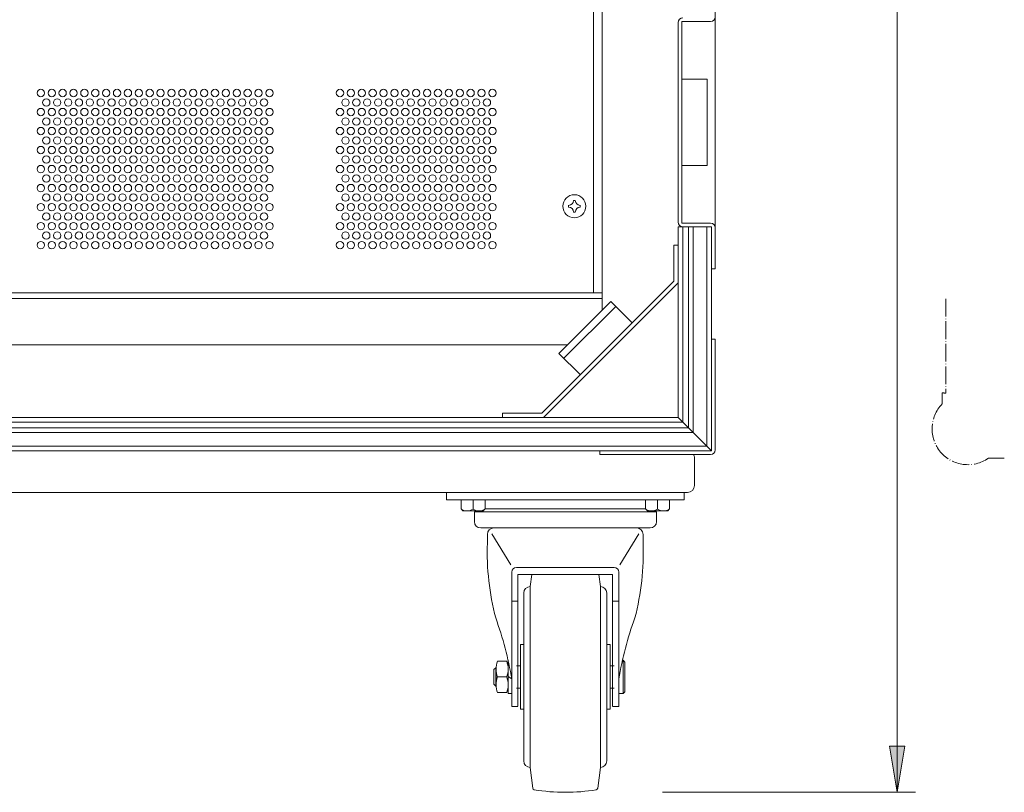
# Model space of a CAD drawing. Units: millimetres. Extents: x -2738 to 72, y 585 to 2405.
# Drawn here: x -2410 to -1984, y 968 to 1303 of the extents above; entities that cross this region are included whole.
import ezdxf

# ---------------------------------------------------------------- set-up
doc = ezdxf.new("R2010")
doc.units = ezdxf.units.MM
doc.header["$LTSCALE"] = 50.8
doc.linetypes.add('STYLE_01', pattern=[0.192126, 0.151181, -0.018898, 0.00315, -0.018898])
for name, color, linetype, lineweight in [('RACK', 7, 'Continuous', 0), ('SEIHIN', 7, 'Continuous', 0), ('SUNPOU', 3, 'Continuous', 0)]:
    doc.layers.add(name, color=color, linetype=linetype, lineweight=lineweight)

msp = doc.modelspace()

# ---------------------------------------------------------------- hatches: boundary and pattern name
at = {"layer": 'SUNPOU', "linetype": 'Continuous', "lineweight": 0}
msp.add_hatch(color=4, dxfattribs=at).paths.add_polyline_path([(-2026.69, 987.92), (-2033.36, 987.92), (-2030.03, 967.92)])

# ---------------------------------------------------------------- linework, layer by layer
at = {"layer": 'RACK', "color": 7, "lineweight": 0}
for p, q in [((-2157.92, 1176.92), (-2157.92, 1903.92)), ((-2108.92, 1321.84), (-2108.92, 1194.84)), ((-2124.92, 1301.6), (-2124.92, 1215.07)), ((-2123.32, 1302), (-2123.32, 1214.67)), ((-2123.32, 1302), (-2110.92, 1302)), ((-2123.32, 1277.04), (-2112.34, 1277.04)), ((-2112.34, 1239.64), (-2112.34, 1277.04)), ((-2123.32, 1239.64), (-2112.34, 1239.64)), ((-2124.92, 1130.32), (-2124.92, 1213.07)), ((-2110.52, 1213.07), (-2124.92, 1213.07)), ((-2110.92, 1214.67), (-2123.32, 1214.67)), ((-2122.92, 1128.32), (-2122.92, 1213.07)), ((-2120.52, 1125.92), (-2120.52, 1213.07)), ((-2118.52, 1123.92), (-2118.52, 1213.07)), ((-2112.52, 1117.92), (-2112.52, 1213.07)), ((-2110.52, 1115.92), (-2110.52, 1213.07)), ((-2126.92, 1205.12), (-2124.92, 1205.12)), ((-2126.92, 1205.12), (-2126.92, 1189.53)), ((-2110.52, 1194.84), (-2108.92, 1194.84)), ((-2184.14, 1132.32), (-2126.92, 1189.53)), ((-2183.31, 1130.32), (-2124.92, 1188.7)), ((-2157.92, 1184.42), (-2177.92, 1184.42)), ((-2647.92, 1181.92), (-2157.92, 1181.92)), ((-2176.67, 1158.17), (-2154.17, 1180.67)), ((-2174.55, 1156.05), (-2152.05, 1178.55)), ((-2154.17, 1180.67), (-2144.98, 1171.47)), ((-2632.92, 1161.92), (-2172.92, 1161.92)), ((-2110.52, 1115.92), (-2110.52, 1164.32)), ((-2110.52, 1164.32), (-2108.92, 1164.32)), ((-2108.92, 1116.32), (-2108.92, 1164.32)), ((-2176.67, 1158.17), (-2167.48, 1148.97)), ((-2201.12, 1132.32), (-2201.12, 1130.32)), ((-2201.12, 1132.32), (-2184.14, 1132.32)), ((-2122.92, 1128.32), (-2682.92, 1128.32)), ((-2124.92, 1130.32), (-2680.92, 1130.32)), ((-2110.52, 1115.92), (-2124.92, 1130.32)), ((-2118.52, 1123.92), (-2687.32, 1123.92)), ((-2120.52, 1125.92), (-2685.32, 1125.92)), ((-2120.52, 1125.92), (-2110.52, 1115.92)), ((-2110.52, 1115.92), (-2695.32, 1115.92)), ((-2112.52, 1117.92), (-2693.32, 1117.92)), ((-2158.92, 1115.92), (-2110.52, 1115.92)), ((-2158.92, 1114.32), (-2158.92, 1115.92)), ((-2158.92, 1114.32), (-2110.92, 1114.32)), ((-2117.92, 1100.92), (-2117.92, 1112.92)), ((-2120.92, 1097.92), (-2684.92, 1097.92)), ((-2122.42, 1097.92), (-2225.42, 1097.92)), ((-2225.42, 1097.92), (-2225.42, 1094.72)), ((-2122.42, 1094.72), (-2122.42, 1097.92)), ((-2225.42, 1094.72), (-2122.42, 1094.72)), ((-2219.12, 1090.72), (-2219.12, 1094.72)), ((-2213.92, 1090.72), (-2213.92, 1094.72)), ((-2208.72, 1090.72), (-2208.72, 1094.72)), ((-2139.12, 1090.72), (-2139.12, 1094.72)), ((-2133.92, 1090.72), (-2133.92, 1094.72)), ((-2128.72, 1090.72), (-2128.72, 1094.72)), ((-2218.32, 1089.92), (-2219.12, 1090.72)), ((-2218.32, 1089.92), (-2209.52, 1089.92)), ((-2134.35, 1089.52), (-2213.35, 1089.52)), ((-2213.35, 1089.52), (-2213.35, 1085.28)), ((-2209.52, 1089.92), (-2208.72, 1090.72)), ((-2208.72, 1090.72), (-2139.12, 1090.72)), ((-2138.32, 1089.92), (-2139.12, 1090.72)), ((-2138.32, 1089.92), (-2129.52, 1089.92)), ((-2134.35, 1085.28), (-2134.35, 1089.52)), ((-2129.52, 1089.92), (-2128.72, 1090.72)), ((-2210.55, 1082.48), (-2137.15, 1082.48)), ((-2207.69, 1075.92), (-2207.69, 1079.68)), ((-2197.57, 1066.46), (-2205.83, 1079.97)), ((-2150.27, 1066.46), (-2142.01, 1079.97)), ((-2140.16, 1075.92), (-2140.16, 1079.68)), ((-2197.12, 1005.12), (-2197.12, 1063.35)), ((-2195.12, 1065.35), (-2152.72, 1065.35)), ((-2150.72, 1063.35), (-2150.72, 1005.12)), ((-2194.45, 1062.25), (-2194.45, 1005.27)), ((-2194.45, 1062.25), (-2153.39, 1062.25)), ((-2188.48, 1062.25), (-2189.12, 1057.12)), ((-2159.36, 1062.25), (-2158.72, 1057.12)), ((-2153.39, 1062.25), (-2153.39, 1005.27)), ((-2189.12, 978.72), (-2189.12, 1057.12)), ((-2158.72, 978.72), (-2158.72, 1057.12)), ((-2197.12, 1050.77), (-2194.45, 1050.77)), ((-2191.92, 981.52), (-2191.92, 1054.32)), ((-2155.92, 981.52), (-2155.92, 1054.32)), ((-2153.39, 1050.77), (-2150.72, 1050.77)), ((-2193.32, 1003.92), (-2193.32, 1031.92)), ((-2191.92, 1031.92), (-2193.32, 1031.92)), ((-2155.92, 1031.92), (-2154.52, 1031.92)), ((-2154.52, 1003.92), (-2154.52, 1031.92)), ((-2199.32, 1024.72), (-2203.32, 1024.72)), ((-2198.72, 1010.72), (-2198.72, 1025.12)), ((-2148.88, 1025.12), (-2149.11, 1025.12)), ((-2148.88, 1010.72), (-2148.88, 1025.12)), ((-2148.88, 1025.12), (-2148.08, 1024.32)), ((-2204.08, 1021.92), (-2204.88, 1021.12)), ((-2204.88, 1021.12), (-2204.88, 1014.72)), ((-2204.08, 1013.92), (-2204.08, 1021.92)), ((-2203.9, 1021.92), (-2204.08, 1021.92)), ((-2203.92, 1021.32), (-2203.92, 1021.12)), ((-2203.92, 1021.12), (-2203.92, 1014.72)), ((-2193.32, 1022.72), (-2195.12, 1022.72)), ((-2152.72, 1022.72), (-2154.52, 1022.72)), ((-2148.08, 1024.32), (-2148.08, 1011.52)), ((-2199.32, 1017.92), (-2203.32, 1017.92)), ((-2197.12, 1017.17), (-2198.72, 1018.09)), ((-2204.88, 1014.72), (-2204.08, 1013.92)), ((-2204.08, 1013.92), (-2203.9, 1013.92)), ((-2203.92, 1014.72), (-2203.92, 1014.52)), ((-2193.32, 1013.12), (-2195.12, 1013.12)), ((-2152.72, 1013.12), (-2154.52, 1013.12)), ((-2199.32, 1011.12), (-2203.32, 1011.12)), ((-2197.12, 1010.72), (-2198.72, 1010.72)), ((-2148.88, 1010.72), (-2150.72, 1010.72)), ((-2148.08, 1011.52), (-2148.88, 1010.72)), ((-2194.45, 1005.12), (-2197.12, 1005.12)), ((-2191.92, 1003.92), (-2193.32, 1003.92)), ((-2155.92, 1003.92), (-2154.52, 1003.92)), ((-2153.39, 1005.12), (-2150.72, 1005.12)), ((-2187.99, 969.67), (-2189.12, 978.72)), ((-2159.85, 969.67), (-2158.72, 978.72))]:
    msp.add_line(p, q, dxfattribs=at)
at = {"layer": 'RACK', "color": 7, "linetype": 'STYLE_01', "lineweight": 0}
for p, q in [((-2008.86, 1181.82), (-2008.86, 1140.86)), ((-2010.46, 1141.08), (-2010.46, 1136.23)), ((-1983.55, 1112.72), (-1990.47, 1112.72))]:
    msp.add_line(p, q, dxfattribs=at)
at = {"layer": 'RACK', "color": 7, "lineweight": 0}
for centre, radius, start, end in [((-2122.92, 1301.6), 2, 90, 180), ((-2110.92, 1304), 2, 270, 0), ((-2122.92, 1215.07), 2, 180, 270), ((-2110.92, 1212.67), 2, 0, 90), ((-2110.92, 1116.32), 2, 270, 0), ((-2120.92, 1112.92), 3, 0, 27.8333), ((-2120.92, 1100.92), 3, 270, 0), ((-2216.52, 1094.53), 4.62, 235.728, 304.272), ((-2211.32, 1094.53), 4.62, 235.728, 304.272), ((-2136.52, 1094.53), 4.62, 235.728, 304.272), ((-2131.32, 1094.53), 4.62, 235.728, 304.272), ((-2210.55, 1085.28), 2.8, 180, 270), ((-2137.15, 1085.28), 2.8, 270, 0), ((-2204.89, 1079.68), 2.8, 90, 180), ((-2142.96, 1079.68), 2.8, 0, 90), ((-2095.28, 1071.98), 112.48, 177.9944, 194.6725), ((-2252.56, 1071.98), 112.48, 345.3275, 2.0056), ((-2195.12, 1063.35), 2, 90, 180), ((-2152.72, 1063.35), 2, 0, 90), ((-2189.12, 1054.32), 2.8, 90, 180), ((-2158.72, 1054.32), 2.8, 0, 90), ((-2350.39, 990.92), 155.46, 9.6325, 19.7646), ((-1997.46, 990.92), 155.46, 160.2354, 170.3675), ((-2193.99, 1021.32), 9.93, 159.984, 200.016), ((-2208.65, 1021.32), 9.93, 339.984, 20.016), ((-2173.92, 1054.32), 39.28, 230.0338, 230.8515), ((-2193.99, 1014.52), 9.93, 159.984, 200.016), ((-2208.65, 1014.52), 9.93, 339.984, 20.016), ((-2189.12, 981.52), 2.8, 180, 270), ((-2158.72, 981.52), 2.8, 270, 0), ((-2187.2, 969.77), 0.8, 187.125, 257.075), ((-2160.65, 969.77), 0.8, 282.925, 352.875), ((-2173.92, 1052.97), 85.05, 260.8982, 279.1018)]:
    msp.add_arc(centre, radius, start, end, dxfattribs=at)
at = {"layer": 'RACK', "color": 7, "linetype": 'STYLE_01', "lineweight": 0}
for centre, radius, start, end in [((-2013.9, 1110.87), 30.41, 80.4422, 83.4869), ((-1999.36, 1125.42), 15.5, 135.7358, 304.9797)]:
    msp.add_arc(centre, radius, start, end, dxfattribs=at)
at = {"layer": 'SEIHIN', "color": 7, "lineweight": 0}
for q in [(-2161.62, 1494.42), (-2644.22, 1184.42)]:
    msp.add_line((-2161.62, 1184.42), q, dxfattribs=at)
for centre, radius in [((-2401.32, 1271.02), 1.6), ((-2396.6, 1271.02), 1.6), ((-2391.88, 1271.02), 1.6), ((-2387.16, 1271.02), 1.6), ((-2382.44, 1271.02), 1.6), ((-2377.72, 1271.02), 1.6), ((-2373, 1271.02), 1.6), ((-2368.28, 1271.02), 1.6), ((-2363.56, 1271.02), 1.6), ((-2358.84, 1271.02), 1.6), ((-2354.12, 1271.02), 1.6), ((-2349.4, 1271.02), 1.6), ((-2344.68, 1271.02), 1.6), ((-2339.96, 1271.02), 1.6), ((-2335.24, 1271.02), 1.6), ((-2330.52, 1271.02), 1.6), ((-2325.8, 1271.02), 1.6), ((-2321.08, 1271.02), 1.6), ((-2316.36, 1271.02), 1.6), ((-2311.64, 1271.02), 1.6), ((-2306.92, 1271.02), 1.6), ((-2302.2, 1271.02), 1.6), ((-2271.6, 1271.02), 1.6), ((-2266.88, 1271.02), 1.6), ((-2262.16, 1271.02), 1.6), ((-2257.44, 1271.02), 1.6), ((-2252.72, 1271.02), 1.6), ((-2248, 1271.02), 1.6), ((-2243.28, 1271.02), 1.6), ((-2238.56, 1271.02), 1.6), ((-2233.84, 1271.02), 1.6), ((-2229.12, 1271.02), 1.6), ((-2224.4, 1271.02), 1.6), ((-2219.68, 1271.02), 1.6), ((-2214.96, 1271.02), 1.6), ((-2210.24, 1271.02), 1.6), ((-2205.52, 1271.02), 1.6), ((-2398.96, 1266.9), 1.6), ((-2394.24, 1266.9), 1.6), ((-2389.52, 1266.9), 1.6), ((-2384.8, 1266.9), 1.6), ((-2380.08, 1266.9), 1.6), ((-2375.36, 1266.9), 1.6), ((-2370.64, 1266.9), 1.6), ((-2365.92, 1266.9), 1.6), ((-2361.2, 1266.9), 1.6), ((-2356.48, 1266.9), 1.6), ((-2351.76, 1266.9), 1.6), ((-2347.04, 1266.9), 1.6), ((-2342.32, 1266.9), 1.6), ((-2337.6, 1266.9), 1.6), ((-2332.88, 1266.9), 1.6), ((-2328.16, 1266.9), 1.6), ((-2323.44, 1266.9), 1.6), ((-2318.72, 1266.9), 1.6), ((-2314, 1266.9), 1.6), ((-2309.28, 1266.9), 1.6), ((-2304.56, 1266.9), 1.6), ((-2269.24, 1266.9), 1.6), ((-2264.52, 1266.9), 1.6), ((-2259.8, 1266.9), 1.6), ((-2255.08, 1266.9), 1.6), ((-2250.36, 1266.9), 1.6), ((-2245.64, 1266.9), 1.6), ((-2240.92, 1266.9), 1.6), ((-2236.2, 1266.9), 1.6), ((-2231.48, 1266.9), 1.6), ((-2226.76, 1266.9), 1.6), ((-2222.04, 1266.9), 1.6), ((-2217.32, 1266.9), 1.6), ((-2212.6, 1266.9), 1.6), ((-2207.88, 1266.9), 1.6), ((-2401.32, 1262.78), 1.6), ((-2396.6, 1262.78), 1.6), ((-2391.88, 1262.78), 1.6), ((-2387.16, 1262.78), 1.6), ((-2382.44, 1262.78), 1.6), ((-2377.72, 1262.78), 1.6), ((-2373, 1262.78), 1.6), ((-2368.28, 1262.78), 1.6), ((-2363.56, 1262.78), 1.6), ((-2358.84, 1262.78), 1.6), ((-2354.12, 1262.78), 1.6), ((-2349.4, 1262.78), 1.6), ((-2344.68, 1262.78), 1.6), ((-2339.96, 1262.78), 1.6), ((-2335.24, 1262.78), 1.6), ((-2330.52, 1262.78), 1.6), ((-2325.8, 1262.78), 1.6), ((-2321.08, 1262.78), 1.6), ((-2316.36, 1262.78), 1.6), ((-2311.64, 1262.78), 1.6), ((-2306.92, 1262.78), 1.6), ((-2302.2, 1262.78), 1.6), ((-2271.6, 1262.78), 1.6), ((-2266.88, 1262.78), 1.6), ((-2262.16, 1262.78), 1.6), ((-2257.44, 1262.78), 1.6), ((-2252.72, 1262.78), 1.6), ((-2248, 1262.78), 1.6), ((-2243.28, 1262.78), 1.6), ((-2238.56, 1262.78), 1.6), ((-2233.84, 1262.78), 1.6), ((-2229.12, 1262.78), 1.6), ((-2224.4, 1262.78), 1.6), ((-2219.68, 1262.78), 1.6), ((-2214.96, 1262.78), 1.6), ((-2210.24, 1262.78), 1.6), ((-2205.52, 1262.78), 1.6), ((-2398.96, 1258.66), 1.6), ((-2394.24, 1258.66), 1.6), ((-2389.52, 1258.66), 1.6), ((-2384.8, 1258.66), 1.6), ((-2380.08, 1258.66), 1.6), ((-2375.36, 1258.66), 1.6), ((-2370.64, 1258.66), 1.6), ((-2365.92, 1258.66), 1.6), ((-2361.2, 1258.66), 1.6), ((-2356.48, 1258.66), 1.6), ((-2351.76, 1258.66), 1.6), ((-2347.04, 1258.66), 1.6), ((-2342.32, 1258.66), 1.6), ((-2337.6, 1258.66), 1.6), ((-2332.88, 1258.66), 1.6), ((-2328.16, 1258.66), 1.6), ((-2323.44, 1258.66), 1.6), ((-2318.72, 1258.66), 1.6), ((-2314, 1258.66), 1.6), ((-2309.28, 1258.66), 1.6), ((-2304.56, 1258.66), 1.6), ((-2269.24, 1258.66), 1.6), ((-2264.52, 1258.66), 1.6), ((-2259.8, 1258.66), 1.6), ((-2255.08, 1258.66), 1.6), ((-2250.36, 1258.66), 1.6), ((-2245.64, 1258.66), 1.6), ((-2240.92, 1258.66), 1.6), ((-2236.2, 1258.66), 1.6), ((-2231.48, 1258.66), 1.6), ((-2226.76, 1258.66), 1.6), ((-2222.04, 1258.66), 1.6), ((-2217.32, 1258.66), 1.6), ((-2212.6, 1258.66), 1.6), ((-2207.88, 1258.66), 1.6), ((-2401.32, 1254.54), 1.6), ((-2396.6, 1254.54), 1.6), ((-2391.88, 1254.54), 1.6), ((-2387.16, 1254.54), 1.6), ((-2382.44, 1254.54), 1.6), ((-2377.72, 1254.54), 1.6), ((-2373, 1254.54), 1.6), ((-2368.28, 1254.54), 1.6), ((-2363.56, 1254.54), 1.6), ((-2358.84, 1254.54), 1.6), ((-2354.12, 1254.54), 1.6), ((-2349.4, 1254.54), 1.6), ((-2344.68, 1254.54), 1.6), ((-2339.96, 1254.54), 1.6), ((-2335.24, 1254.54), 1.6), ((-2330.52, 1254.54), 1.6), ((-2325.8, 1254.54), 1.6), ((-2321.08, 1254.54), 1.6), ((-2316.36, 1254.54), 1.6), ((-2311.64, 1254.54), 1.6), ((-2306.92, 1254.54), 1.6), ((-2302.2, 1254.54), 1.6), ((-2271.6, 1254.54), 1.6), ((-2266.88, 1254.54), 1.6), ((-2262.16, 1254.54), 1.6), ((-2257.44, 1254.54), 1.6), ((-2252.72, 1254.54), 1.6), ((-2248, 1254.54), 1.6), ((-2243.28, 1254.54), 1.6), ((-2238.56, 1254.54), 1.6), ((-2233.84, 1254.54), 1.6), ((-2229.12, 1254.54), 1.6), ((-2224.4, 1254.54), 1.6), ((-2219.68, 1254.54), 1.6), ((-2214.96, 1254.54), 1.6), ((-2210.24, 1254.54), 1.6), ((-2205.52, 1254.54), 1.6), ((-2398.96, 1250.42), 1.6), ((-2394.24, 1250.42), 1.6), ((-2389.52, 1250.42), 1.6), ((-2384.8, 1250.42), 1.6), ((-2380.08, 1250.42), 1.6), ((-2375.36, 1250.42), 1.6), ((-2370.64, 1250.42), 1.6), ((-2365.92, 1250.42), 1.6), ((-2361.2, 1250.42), 1.6), ((-2356.48, 1250.42), 1.6), ((-2351.76, 1250.42), 1.6), ((-2347.04, 1250.42), 1.6), ((-2342.32, 1250.42), 1.6), ((-2337.6, 1250.42), 1.6), ((-2332.88, 1250.42), 1.6), ((-2328.16, 1250.42), 1.6), ((-2323.44, 1250.42), 1.6), ((-2318.72, 1250.42), 1.6), ((-2314, 1250.42), 1.6), ((-2309.28, 1250.42), 1.6), ((-2304.56, 1250.42), 1.6), ((-2269.24, 1250.42), 1.6), ((-2264.52, 1250.42), 1.6), ((-2259.8, 1250.42), 1.6), ((-2255.08, 1250.42), 1.6), ((-2250.36, 1250.42), 1.6), ((-2245.64, 1250.42), 1.6), ((-2240.92, 1250.42), 1.6), ((-2236.2, 1250.42), 1.6), ((-2231.48, 1250.42), 1.6), ((-2226.76, 1250.42), 1.6), ((-2222.04, 1250.42), 1.6), ((-2217.32, 1250.42), 1.6), ((-2212.6, 1250.42), 1.6), ((-2207.88, 1250.42), 1.6), ((-2401.32, 1246.3), 1.6), ((-2396.6, 1246.3), 1.6), ((-2391.88, 1246.3), 1.6), ((-2387.16, 1246.3), 1.6), ((-2382.44, 1246.3), 1.6), ((-2377.72, 1246.3), 1.6), ((-2373, 1246.3), 1.6), ((-2368.28, 1246.3), 1.6), ((-2363.56, 1246.3), 1.6), ((-2358.84, 1246.3), 1.6), ((-2354.12, 1246.3), 1.6), ((-2349.4, 1246.3), 1.6), ((-2344.68, 1246.3), 1.6), ((-2339.96, 1246.3), 1.6), ((-2335.24, 1246.3), 1.6), ((-2330.52, 1246.3), 1.6), ((-2325.8, 1246.3), 1.6), ((-2321.08, 1246.3), 1.6), ((-2316.36, 1246.3), 1.6), ((-2311.64, 1246.3), 1.6), ((-2306.92, 1246.3), 1.6), ((-2302.2, 1246.3), 1.6), ((-2271.6, 1246.3), 1.6), ((-2266.88, 1246.3), 1.6), ((-2262.16, 1246.3), 1.6), ((-2257.44, 1246.3), 1.6), ((-2252.72, 1246.3), 1.6), ((-2248, 1246.3), 1.6), ((-2243.28, 1246.3), 1.6), ((-2238.56, 1246.3), 1.6), ((-2233.84, 1246.3), 1.6), ((-2229.12, 1246.3), 1.6), ((-2224.4, 1246.3), 1.6), ((-2219.68, 1246.3), 1.6), ((-2214.96, 1246.3), 1.6), ((-2210.24, 1246.3), 1.6), ((-2205.52, 1246.3), 1.6), ((-2398.96, 1242.18), 1.6), ((-2394.24, 1242.18), 1.6), ((-2389.52, 1242.18), 1.6), ((-2384.8, 1242.18), 1.6), ((-2380.08, 1242.18), 1.6), ((-2375.36, 1242.18), 1.6), ((-2370.64, 1242.18), 1.6), ((-2365.92, 1242.18), 1.6), ((-2361.2, 1242.18), 1.6), ((-2356.48, 1242.18), 1.6), ((-2351.76, 1242.18), 1.6), ((-2347.04, 1242.18), 1.6), ((-2342.32, 1242.18), 1.6), ((-2337.6, 1242.18), 1.6), ((-2332.88, 1242.18), 1.6), ((-2328.16, 1242.18), 1.6), ((-2323.44, 1242.18), 1.6), ((-2318.72, 1242.18), 1.6), ((-2314, 1242.18), 1.6), ((-2309.28, 1242.18), 1.6), ((-2304.56, 1242.18), 1.6), ((-2269.24, 1242.18), 1.6), ((-2264.52, 1242.18), 1.6), ((-2259.8, 1242.18), 1.6), ((-2255.08, 1242.18), 1.6), ((-2250.36, 1242.18), 1.6), ((-2245.64, 1242.18), 1.6), ((-2240.92, 1242.18), 1.6), ((-2236.2, 1242.18), 1.6), ((-2231.48, 1242.18), 1.6), ((-2226.76, 1242.18), 1.6), ((-2222.04, 1242.18), 1.6), ((-2217.32, 1242.18), 1.6), ((-2212.6, 1242.18), 1.6), ((-2207.88, 1242.18), 1.6), ((-2401.32, 1238.06), 1.6), ((-2396.6, 1238.06), 1.6), ((-2391.88, 1238.06), 1.6), ((-2387.16, 1238.06), 1.6), ((-2382.44, 1238.06), 1.6), ((-2377.72, 1238.06), 1.6), ((-2373, 1238.06), 1.6), ((-2368.28, 1238.06), 1.6), ((-2363.56, 1238.06), 1.6), ((-2358.84, 1238.06), 1.6), ((-2354.12, 1238.06), 1.6), ((-2349.4, 1238.06), 1.6), ((-2344.68, 1238.06), 1.6), ((-2339.96, 1238.06), 1.6), ((-2335.24, 1238.06), 1.6), ((-2330.52, 1238.06), 1.6), ((-2325.8, 1238.06), 1.6), ((-2321.08, 1238.06), 1.6), ((-2316.36, 1238.06), 1.6), ((-2311.64, 1238.06), 1.6), ((-2306.92, 1238.06), 1.6), ((-2302.2, 1238.06), 1.6), ((-2271.6, 1238.06), 1.6), ((-2266.88, 1238.06), 1.6), ((-2262.16, 1238.06), 1.6), ((-2257.44, 1238.06), 1.6), ((-2252.72, 1238.06), 1.6), ((-2248, 1238.06), 1.6), ((-2243.28, 1238.06), 1.6), ((-2238.56, 1238.06), 1.6), ((-2233.84, 1238.06), 1.6), ((-2229.12, 1238.06), 1.6), ((-2224.4, 1238.06), 1.6), ((-2219.68, 1238.06), 1.6), ((-2214.96, 1238.06), 1.6), ((-2210.24, 1238.06), 1.6), ((-2205.52, 1238.06), 1.6), ((-2398.96, 1233.94), 1.6), ((-2394.24, 1233.94), 1.6), ((-2389.52, 1233.94), 1.6), ((-2384.8, 1233.94), 1.6), ((-2380.08, 1233.94), 1.6), ((-2375.36, 1233.94), 1.6), ((-2370.64, 1233.94), 1.6), ((-2365.92, 1233.94), 1.6), ((-2361.2, 1233.94), 1.6), ((-2356.48, 1233.94), 1.6), ((-2351.76, 1233.94), 1.6), ((-2347.04, 1233.94), 1.6), ((-2342.32, 1233.94), 1.6), ((-2337.6, 1233.94), 1.6), ((-2332.88, 1233.94), 1.6), ((-2328.16, 1233.94), 1.6), ((-2323.44, 1233.94), 1.6), ((-2318.72, 1233.94), 1.6), ((-2314, 1233.94), 1.6), ((-2309.28, 1233.94), 1.6), ((-2304.56, 1233.94), 1.6), ((-2269.24, 1233.94), 1.6), ((-2264.52, 1233.94), 1.6), ((-2259.8, 1233.94), 1.6), ((-2255.08, 1233.94), 1.6), ((-2250.36, 1233.94), 1.6), ((-2245.64, 1233.94), 1.6), ((-2240.92, 1233.94), 1.6), ((-2236.2, 1233.94), 1.6), ((-2231.48, 1233.94), 1.6), ((-2226.76, 1233.94), 1.6), ((-2222.04, 1233.94), 1.6), ((-2217.32, 1233.94), 1.6), ((-2212.6, 1233.94), 1.6), ((-2207.88, 1233.94), 1.6), ((-2401.32, 1229.82), 1.6), ((-2396.6, 1229.82), 1.6), ((-2391.88, 1229.82), 1.6), ((-2387.16, 1229.82), 1.6), ((-2382.44, 1229.82), 1.6), ((-2377.72, 1229.82), 1.6), ((-2373, 1229.82), 1.6), ((-2368.28, 1229.82), 1.6), ((-2363.56, 1229.82), 1.6), ((-2358.84, 1229.82), 1.6), ((-2354.12, 1229.82), 1.6), ((-2349.4, 1229.82), 1.6), ((-2344.68, 1229.82), 1.6), ((-2339.96, 1229.82), 1.6), ((-2335.24, 1229.82), 1.6), ((-2330.52, 1229.82), 1.6), ((-2325.8, 1229.82), 1.6), ((-2321.08, 1229.82), 1.6), ((-2316.36, 1229.82), 1.6), ((-2311.64, 1229.82), 1.6), ((-2306.92, 1229.82), 1.6), ((-2302.2, 1229.82), 1.6), ((-2271.6, 1229.82), 1.6), ((-2266.88, 1229.82), 1.6), ((-2262.16, 1229.82), 1.6), ((-2257.44, 1229.82), 1.6), ((-2252.72, 1229.82), 1.6), ((-2248, 1229.82), 1.6), ((-2243.28, 1229.82), 1.6), ((-2238.56, 1229.82), 1.6), ((-2233.84, 1229.82), 1.6), ((-2229.12, 1229.82), 1.6), ((-2224.4, 1229.82), 1.6), ((-2219.68, 1229.82), 1.6), ((-2214.96, 1229.82), 1.6), ((-2210.24, 1229.82), 1.6), ((-2205.52, 1229.82), 1.6), ((-2398.96, 1225.7), 1.6), ((-2394.24, 1225.7), 1.6), ((-2389.52, 1225.7), 1.6), ((-2384.8, 1225.7), 1.6), ((-2380.08, 1225.7), 1.6), ((-2375.36, 1225.7), 1.6), ((-2370.64, 1225.7), 1.6), ((-2365.92, 1225.7), 1.6), ((-2361.2, 1225.7), 1.6), ((-2356.48, 1225.7), 1.6), ((-2351.76, 1225.7), 1.6), ((-2347.04, 1225.7), 1.6), ((-2342.32, 1225.7), 1.6), ((-2337.6, 1225.7), 1.6), ((-2332.88, 1225.7), 1.6), ((-2328.16, 1225.7), 1.6), ((-2323.44, 1225.7), 1.6), ((-2318.72, 1225.7), 1.6), ((-2314, 1225.7), 1.6), ((-2309.28, 1225.7), 1.6), ((-2304.56, 1225.7), 1.6), ((-2269.24, 1225.7), 1.6), ((-2264.52, 1225.7), 1.6), ((-2259.8, 1225.7), 1.6), ((-2255.08, 1225.7), 1.6), ((-2250.36, 1225.7), 1.6), ((-2245.64, 1225.7), 1.6), ((-2240.92, 1225.7), 1.6), ((-2236.2, 1225.7), 1.6), ((-2231.48, 1225.7), 1.6), ((-2226.76, 1225.7), 1.6), ((-2222.04, 1225.7), 1.6), ((-2217.32, 1225.7), 1.6), ((-2212.6, 1225.7), 1.6), ((-2207.88, 1225.7), 1.6), ((-2169.97, 1221.94), 4.99), ((-2401.32, 1221.58), 1.6), ((-2396.6, 1221.58), 1.6), ((-2391.88, 1221.58), 1.6), ((-2387.16, 1221.58), 1.6), ((-2382.44, 1221.58), 1.6), ((-2377.72, 1221.58), 1.6), ((-2373, 1221.58), 1.6), ((-2368.28, 1221.58), 1.6), ((-2363.56, 1221.58), 1.6), ((-2358.84, 1221.58), 1.6), ((-2354.12, 1221.58), 1.6), ((-2349.4, 1221.58), 1.6), ((-2344.68, 1221.58), 1.6), ((-2339.96, 1221.58), 1.6), ((-2335.24, 1221.58), 1.6), ((-2330.52, 1221.58), 1.6), ((-2325.8, 1221.58), 1.6), ((-2321.08, 1221.58), 1.6), ((-2316.36, 1221.58), 1.6), ((-2311.64, 1221.58), 1.6), ((-2306.92, 1221.58), 1.6), ((-2302.2, 1221.58), 1.6), ((-2271.6, 1221.58), 1.6), ((-2266.88, 1221.58), 1.6), ((-2262.16, 1221.58), 1.6), ((-2257.44, 1221.58), 1.6), ((-2252.72, 1221.58), 1.6), ((-2248, 1221.58), 1.6), ((-2243.28, 1221.58), 1.6), ((-2238.56, 1221.58), 1.6), ((-2233.84, 1221.58), 1.6), ((-2229.12, 1221.58), 1.6), ((-2224.4, 1221.58), 1.6), ((-2219.68, 1221.58), 1.6), ((-2214.96, 1221.58), 1.6), ((-2210.24, 1221.58), 1.6), ((-2205.52, 1221.58), 1.6), ((-2398.96, 1217.46), 1.6), ((-2394.24, 1217.46), 1.6), ((-2389.52, 1217.46), 1.6), ((-2384.8, 1217.46), 1.6), ((-2380.08, 1217.46), 1.6), ((-2375.36, 1217.46), 1.6), ((-2370.64, 1217.46), 1.6), ((-2365.92, 1217.46), 1.6), ((-2361.2, 1217.46), 1.6), ((-2356.48, 1217.46), 1.6), ((-2351.76, 1217.46), 1.6), ((-2347.04, 1217.46), 1.6), ((-2342.32, 1217.46), 1.6), ((-2337.6, 1217.46), 1.6), ((-2332.88, 1217.46), 1.6), ((-2328.16, 1217.46), 1.6), ((-2323.44, 1217.46), 1.6), ((-2318.72, 1217.46), 1.6), ((-2314, 1217.46), 1.6), ((-2309.28, 1217.46), 1.6), ((-2304.56, 1217.46), 1.6), ((-2269.24, 1217.46), 1.6), ((-2264.52, 1217.46), 1.6), ((-2259.8, 1217.46), 1.6), ((-2255.08, 1217.46), 1.6), ((-2250.36, 1217.46), 1.6), ((-2245.64, 1217.46), 1.6), ((-2240.92, 1217.46), 1.6), ((-2236.2, 1217.46), 1.6), ((-2231.48, 1217.46), 1.6), ((-2226.76, 1217.46), 1.6), ((-2222.04, 1217.46), 1.6), ((-2217.32, 1217.46), 1.6), ((-2212.6, 1217.46), 1.6), ((-2207.88, 1217.46), 1.6), ((-2401.32, 1213.34), 1.6), ((-2396.6, 1213.34), 1.6), ((-2391.88, 1213.34), 1.6), ((-2387.16, 1213.34), 1.6), ((-2382.44, 1213.34), 1.6), ((-2377.72, 1213.34), 1.6), ((-2373, 1213.34), 1.6), ((-2368.28, 1213.34), 1.6), ((-2363.56, 1213.34), 1.6), ((-2358.84, 1213.34), 1.6), ((-2354.12, 1213.34), 1.6), ((-2349.4, 1213.34), 1.6), ((-2344.68, 1213.34), 1.6), ((-2339.96, 1213.34), 1.6), ((-2335.24, 1213.34), 1.6), ((-2330.52, 1213.34), 1.6), ((-2325.8, 1213.34), 1.6), ((-2321.08, 1213.34), 1.6), ((-2316.36, 1213.34), 1.6), ((-2311.64, 1213.34), 1.6), ((-2306.92, 1213.34), 1.6), ((-2302.2, 1213.34), 1.6), ((-2271.6, 1213.34), 1.6), ((-2266.88, 1213.34), 1.6), ((-2262.16, 1213.34), 1.6), ((-2257.44, 1213.34), 1.6), ((-2252.72, 1213.34), 1.6), ((-2248, 1213.34), 1.6), ((-2243.28, 1213.34), 1.6), ((-2238.56, 1213.34), 1.6), ((-2233.84, 1213.34), 1.6), ((-2229.12, 1213.34), 1.6), ((-2224.4, 1213.34), 1.6), ((-2219.68, 1213.34), 1.6), ((-2214.96, 1213.34), 1.6), ((-2210.24, 1213.34), 1.6), ((-2205.52, 1213.34), 1.6), ((-2398.96, 1209.22), 1.6), ((-2394.24, 1209.22), 1.6), ((-2389.52, 1209.22), 1.6), ((-2384.8, 1209.22), 1.6), ((-2380.08, 1209.22), 1.6), ((-2375.36, 1209.22), 1.6), ((-2370.64, 1209.22), 1.6), ((-2365.92, 1209.22), 1.6), ((-2361.2, 1209.22), 1.6), ((-2356.48, 1209.22), 1.6), ((-2351.76, 1209.22), 1.6), ((-2347.04, 1209.22), 1.6), ((-2342.32, 1209.22), 1.6), ((-2337.6, 1209.22), 1.6), ((-2332.88, 1209.22), 1.6), ((-2328.16, 1209.22), 1.6), ((-2323.44, 1209.22), 1.6), ((-2318.72, 1209.22), 1.6), ((-2314, 1209.22), 1.6), ((-2309.28, 1209.22), 1.6), ((-2304.56, 1209.22), 1.6), ((-2269.24, 1209.22), 1.6), ((-2264.52, 1209.22), 1.6), ((-2259.8, 1209.22), 1.6), ((-2255.08, 1209.22), 1.6), ((-2250.36, 1209.22), 1.6), ((-2245.64, 1209.22), 1.6), ((-2240.92, 1209.22), 1.6), ((-2236.2, 1209.22), 1.6), ((-2231.48, 1209.22), 1.6), ((-2226.76, 1209.22), 1.6), ((-2222.04, 1209.22), 1.6), ((-2217.32, 1209.22), 1.6), ((-2212.6, 1209.22), 1.6), ((-2207.88, 1209.22), 1.6), ((-2401.32, 1205.1), 1.6), ((-2396.6, 1205.1), 1.6), ((-2391.88, 1205.1), 1.6), ((-2387.16, 1205.1), 1.6), ((-2382.44, 1205.1), 1.6), ((-2377.72, 1205.1), 1.6), ((-2373, 1205.1), 1.6), ((-2368.28, 1205.1), 1.6), ((-2363.56, 1205.1), 1.6), ((-2358.84, 1205.1), 1.6), ((-2354.12, 1205.1), 1.6), ((-2349.4, 1205.1), 1.6), ((-2344.68, 1205.1), 1.6), ((-2339.96, 1205.1), 1.6), ((-2335.24, 1205.1), 1.6), ((-2330.52, 1205.1), 1.6), ((-2325.8, 1205.1), 1.6), ((-2321.08, 1205.1), 1.6), ((-2316.36, 1205.1), 1.6), ((-2311.64, 1205.1), 1.6), ((-2306.92, 1205.1), 1.6), ((-2302.2, 1205.1), 1.6), ((-2271.6, 1205.1), 1.6), ((-2266.88, 1205.1), 1.6), ((-2262.16, 1205.1), 1.6), ((-2257.44, 1205.1), 1.6), ((-2252.72, 1205.1), 1.6), ((-2248, 1205.1), 1.6), ((-2243.28, 1205.1), 1.6), ((-2238.56, 1205.1), 1.6), ((-2233.84, 1205.1), 1.6), ((-2229.12, 1205.1), 1.6), ((-2224.4, 1205.1), 1.6), ((-2219.68, 1205.1), 1.6), ((-2214.96, 1205.1), 1.6), ((-2210.24, 1205.1), 1.6), ((-2205.52, 1205.1), 1.6)]:
    msp.add_circle(centre, radius, dxfattribs=at)
for centre, radius, start, end in [((-2169.97, 1221.94), 2.56, 171.063, 180), ((-2169.97, 1221.94), 2.56, 180, 188.937), ((-2172.53, 1224.48), 2.17, 270.823, 359.177), ((-2172.53, 1219.38), 2.17, 0.823, 89.177), ((-2169.97, 1221.94), 2.56, 90, 98.937), ((-2169.97, 1221.94), 2.56, 81.063, 90), ((-2167.41, 1224.48), 2.17, 180.823, 269.177), ((-2167.41, 1219.38), 2.17, 90.823, 179.177), ((-2169.97, 1221.94), 2.56, 0, 8.937), ((-2169.97, 1221.94), 2.56, 351.063, 0), ((-2169.97, 1221.94), 2.56, 261.063, 270), ((-2169.97, 1221.94), 2.56, 270, 278.937)]:
    msp.add_arc(centre, radius, start, end, dxfattribs=at)
at = {"layer": 'SUNPOU', "color": 7, "lineweight": 0}
for p, q in [((-2030.03, 967.92), (-2030.03, 1967.92)), ((-2131.74, 967.92), (-2022.12, 967.92))]:
    msp.add_line(p, q, dxfattribs=at)
msp.add_lwpolyline([(-2026.69, 987.92), (-2033.36, 987.92), (-2030.03, 967.92)], close=True, dxfattribs=at)

doc.saveas('drawing.dxf')
